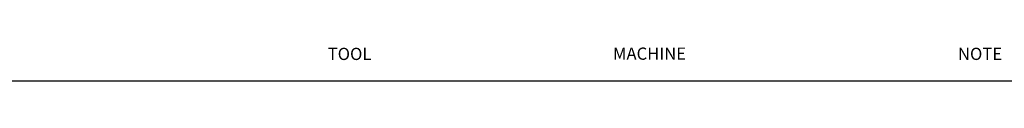
# Model space of a CAD drawing. Extents: x -1 to 1185, y -1 to 827.
# Drawn here: x 852 to 965, y 15 to 19 of the extents above; entities that cross this region are included whole.
import ezdxf

# ---------------------------------------------------------------- set-up
doc = ezdxf.new("R2010")
doc.units = 0
doc.header["$MEASUREMENT"] = 0
for name, color, linetype in [('V0L1', 7, 'CONTINUOUS'), ('V1L231', 7, 'CONTINUOUS'), ('V1L3', 7, 'CONTINUOUS')]:
    doc.layers.add(name, color=color, linetype=linetype)
doc.styles.get("Standard").update_dxf_attribs({"font": 'monotxt.shx'})

# ---------------------------------------------------------------- blocks, each defined once
blk = doc.blocks.new('A0_SHEET')
at = {"layer": 'V0L1', "color": 2, "linetype": 'CONTINUOUS'}
blk.add_line((10, 15.2), (1178, 15.2), dxfattribs=at)
blk = doc.blocks.new('TITL_TEXT')
at = {"layer": 'V0L1', "color": 2, "linetype": 'CONTINUOUS'}
for tag, p, height in [('NAME', (30.279021, 52.10194), 1.4), ('RAWMATERIAL', (104.35243, 51.960066), 1.4), ('WEIGHT', (164.31118, 51.969809), 1.4), ('TOLERANCES', (21.979557, 49.009199), 1.2), ('CONCERNING', (75.427577, 48.977242), 1.2), ('DESCRIPTION', (127.02504, 48.977526), 1.2), ('SCALE', (22.008212, 41.947167), 1.2), ('DEPARTMENT', (75.549331, 41.854656), 1.2), ('DISTRIBUTION', (152.23913, 35.494431), 1.2), ('PAPERSIZE', (175.74005, 35.642858), 1.2), ('DATE', (75.484735, 29.146017), 1.2), ('DRAWINGNO', (127.38227, 26.248866), 1.2), ('REV.', (192.01752, 26.242492), 1.2), ('WORKINGORDER', (-167.04262, 17.416293), 1.4), ('WORK', (-135.66534, 17.533852), 1.4), ('TOOL', (-90.283768, 17.511327), 1.4), ('MACHINE', (-57.559495, 17.543489), 1.4), ('NOTE', (-17.979079, 17.518527), 1.4), ('TCITEMNUMBER', (22.04048, 12.763116), 1.2), ('SUPERSEDEDBY', (126.98039, 13.098592), 1.2)]:
    blk.add_attdef(tag, p, '', height=height, dxfattribs=at)

msp = doc.modelspace()

# ---------------------------------------------------------------- block references
at = {"layer": 'V1L231'}
msp.add_blockref('A0_SHEET', (0, 0), dxfattribs=at)
at = {"layer": 'V1L3'}
ref = msp.add_blockref('TITL_TEXT', (977.5, 0.06), dxfattribs=at)
ref.add_attrib('TBL_TOOL', 'TOOL', (887.21623, 17.57133), dxfattribs={"layer": 'V0L1', "color": 2, "linetype": 'CONTINUOUS', "height": 1.4})
ref.add_attrib('TBL_MACHINE', 'MACHINE', (919.9405, 17.60349), dxfattribs={"layer": 'V0L1', "color": 2, "linetype": 'CONTINUOUS', "height": 1.4})
ref.add_attrib('TBL_NOTE', 'NOTE', (959.52092, 17.57853), dxfattribs={"layer": 'V0L1', "color": 2, "linetype": 'CONTINUOUS', "height": 1.4})

doc.saveas('drawing.dxf')
